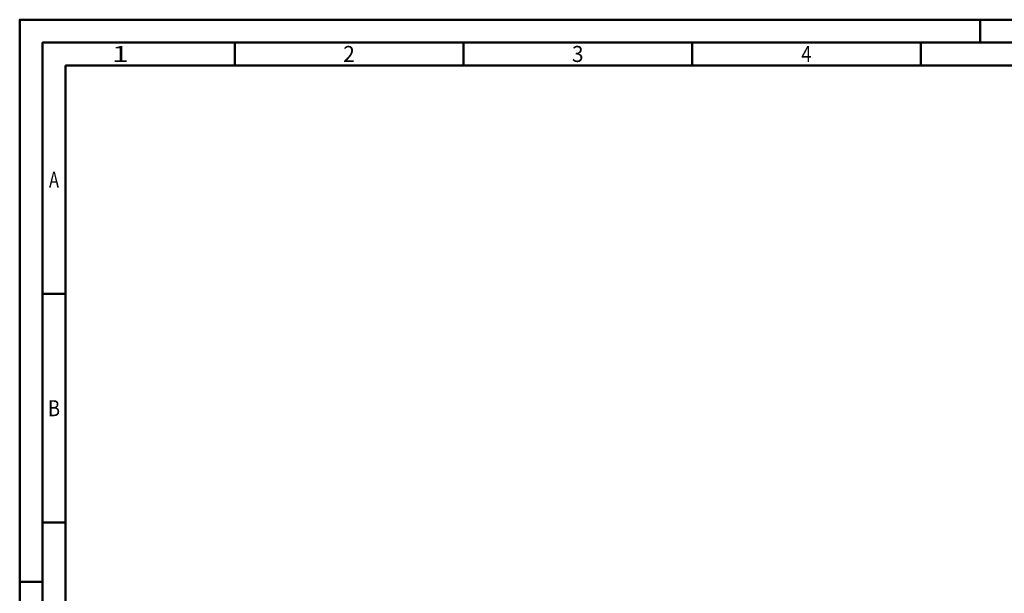
# Model space of a CAD drawing. Units: millimetres. Extents: x 0 to 594, y -1 to 420.
# Drawn here: x 0 to 215, y 294 to 420 of the extents above; entities that cross this region are included whole.
import ezdxf
from ezdxf.enums import TextEntityAlignment as Align

# ---------------------------------------------------------------- set-up
doc = ezdxf.new("R2010")
doc.units = ezdxf.units.MM
doc.layers.get('0').update_dxf_attribs({"linetype": 'CONTINUOUS'})
doc.layers.add('AM_0', color=7, linetype='CONTINUOUS')
doc.layers.add('AM_BOR', color=7, linetype='CONTINUOUS', lineweight=50)
doc.styles.get("Standard").update_dxf_attribs({"font": 'ISOCP.SHX'})

# ---------------------------------------------------------------- blocks, each defined once
blk = doc.blocks.new('A2')
at = {"layer": 'AM_BOR', "color": 1}
for p, q in [((210, 415), (210, 420)), ((47, 410), (47, 415)), ((97, 410), (97, 415)), ((147, 410), (147, 415)), ((197, 410), (197, 415)), ((10, 360), (5, 360)), ((10, 310), (5, 310)), ((0, 297), (5, 297))]:
    blk.add_line(p, q, dxfattribs=at)
for points in [[(0, 0), (594, 0), (594, 420), (0, 420)], [(10, 410), (10, 10), (584, 10), (584, 410)]]:
    blk.add_lwpolyline(points, close=True, dxfattribs=at)
at = {"layer": 'AM_BOR', "color": 7}
blk.add_lwpolyline([(5, 5), (589, 5), (589, 415), (5, 415)], close=True, dxfattribs=at)
at = {"layer": 'AM_BOR', "color": 2}
for s, width, p in [('1', 1.35, (22, 412.5)), ('2', 0.964286, (72, 412.5)), ('3', 0.964286, (122, 412.5)), ('4', 0.84375, (172, 412.5)), ('A', 0.75, (7.5, 385)), ('B', 0.84375, (7.5, 335))]:
    blk.add_text(s, height=3.5, dxfattribs=dict(at, width=width)).set_placement(p, align=Align.MIDDLE_CENTER)
blk = doc.blocks.new('MAPAL_FRAME-Model')
blk.add_blockref('A2', (0, 0))

msp = doc.modelspace()

# ---------------------------------------------------------------- block references
at = {"layer": 'AM_0'}
msp.add_blockref('MAPAL_FRAME-Model', (0, 0), dxfattribs=at)

doc.saveas('drawing.dxf')
